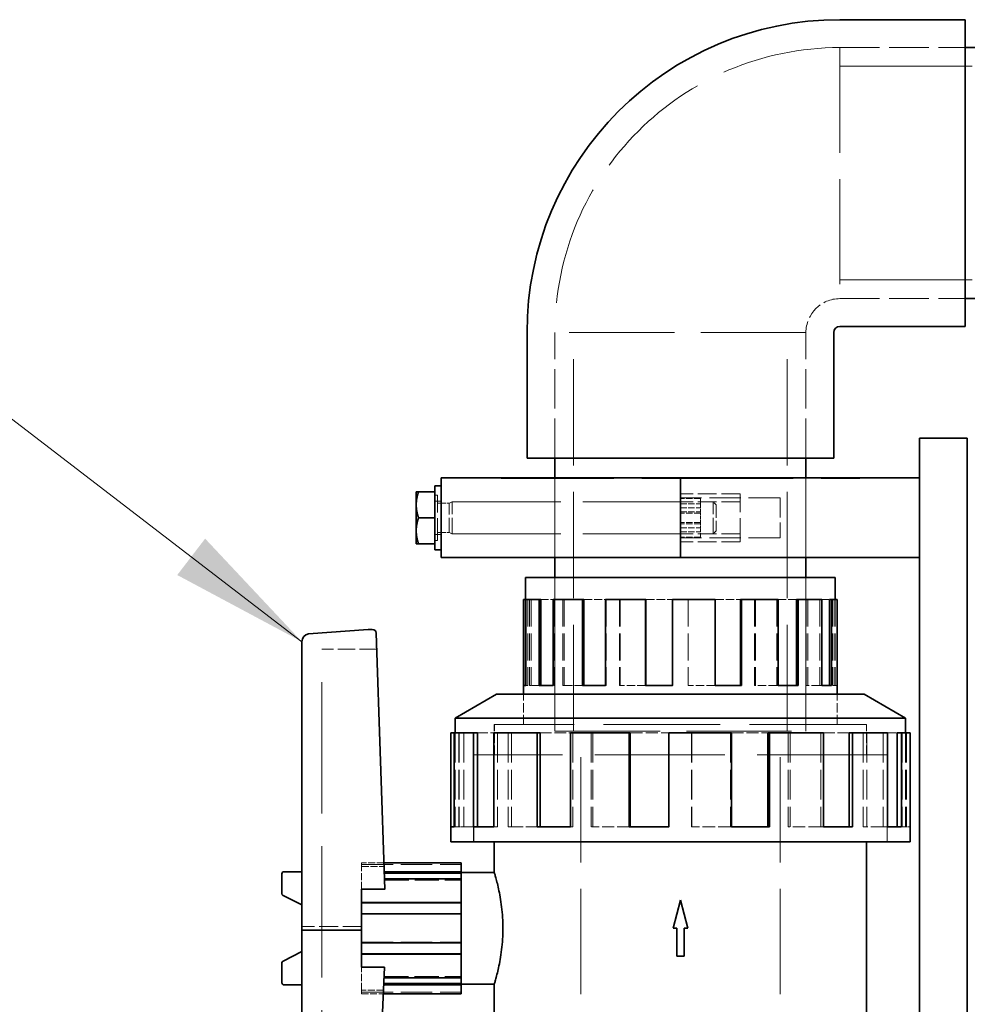
# Model space of a CAD drawing. Units: millimetres. Extents: x 0 to 7089, y 0 to 4158.
# Drawn here: x 2622 to 2860, y 3426 to 3673 of the extents above; entities that cross this region are included whole.
import ezdxf

# ---------------------------------------------------------------- set-up
doc = ezdxf.new("R2010")
doc.units = ezdxf.units.MM
doc.header["$LTSCALE"] = 14
doc.linetypes.add('DASHED', pattern=[0.2068, 0.1655, -0.0413])
doc.layers.add('Hidden (ISO)', color=1, linetype='DASHED', lineweight=18, true_color=0xff0000)
doc.layers.add('Symbol (ISO)', color=7, linetype='Continuous', lineweight=9)
doc.layers.add('Visible (ISO)', color=7, linetype='Continuous', lineweight=35)
doc.styles.add('Note Text (ISO)', font='tahoma.ttf')
doc.dimstyles.new('Default - Method 1b (ISO)$7', dxfattribs={"dimscale": 14, "dimtxt": 3.5, "dimasz": 2.5, "dimexe": 3.175, "dimexo": 0, "dimgap": 0.762, "dimtad": 1, "dimtoh": 1, "dimrnd": 1e-08, "dimtxsty": 'Note Text (ISO)', "dimcen": 0.09, "dimdle": 10, "dimclrd": 256, "dimclre": 256, "dimclrt": 256, "dimazin": 2, "dimtfac": 1, "dimtmove": 0, "dimatfit": 3, "dimfxl": 1, "dimtolj": 1, "dimlwd": -1, "dimlwe": -1, "dimarcsym": 0})

msp = doc.modelspace()

# ---------------------------------------------------------------- linework, layer by layer
at = {"layer": 'Hidden (ISO)', "ltscale": 4.283395}
for p, q in [((2827.56, 3666.2), (2859.06, 3666.2)), ((2827.56, 3666.2), (2859.06, 3666.2)), ((2827.56, 3603.2), (2859.06, 3603.2)), ((2827.56, 3603.2), (2859.06, 3603.2)), ((2756.06, 3563.2), (2756.06, 3594.7)), ((2756.06, 3563.2), (2756.06, 3594.7)), ((2819.06, 3563.2), (2819.06, 3594.7)), ((2819.06, 3563.2), (2819.06, 3594.7))]:
    msp.add_line(p, q, dxfattribs=at)
at = {"layer": 'Hidden (ISO)', "ltscale": 11.39359}
for p, q in [((2827.56, 3666.2), (2827.56, 3603.2)), ((2819.06, 3594.7), (2756.06, 3594.7)), ((2756.06, 3494.7), (2819.06, 3494.7)), ((2756.06, 3494.7), (2819.06, 3494.7))]:
    msp.add_line(p, q, dxfattribs=at)
at = {"layer": 'Hidden (ISO)', "ltscale": 14.33407}
for p, q in [((2827.56, 3661.5), (2993.56, 3661.5)), ((2827.56, 3607.9), (2993.56, 3607.9))]:
    msp.add_line(p, q, dxfattribs=at)
at = {"layer": 'Hidden (ISO)', "ltscale": 11.513309}
for p, q in [((2760.76, 3494.7), (2760.76, 3594.7)), ((2814.36, 3494.7), (2814.36, 3594.7))]:
    msp.add_line(p, q, dxfattribs=at)
at = {"layer": 'Hidden (ISO)', "ltscale": 0.013498}
for p, q in [((2742.56, 3558.2), (2742.56, 3558.1)), ((2743.56, 3558.2), (2743.56, 3558.1)), ((2831.56, 3558.2), (2831.56, 3558.1)), ((2832.56, 3558.2), (2832.56, 3558.1))]:
    msp.add_line(p, q, dxfattribs=at)
at = {"layer": 'Hidden (ISO)', "ltscale": 12.207418}
for p, q in [((2742.56, 3558.1), (2787.56, 3558.1)), ((2787.56, 3558.1), (2832.56, 3558.1))]:
    msp.add_line(p, q, dxfattribs=at)
at = {"layer": 'Hidden (ISO)', "ltscale": 2.719579}
for p, q in [((2756.06, 3558.2), (2756.06, 3538.2)), ((2756.06, 3538.2), (2756.06, 3558.2)), ((2819.06, 3558.2), (2819.06, 3538.2)), ((2819.06, 3538.2), (2819.06, 3558.2))]:
    msp.add_line(p, q, dxfattribs=at)
at = {"layer": 'Hidden (ISO)', "ltscale": 0.081504}
for p, q in [((2725.96, 3553.9), (2726.56, 3553.9)), ((2725.96, 3542.5), (2726.56, 3542.5))]:
    msp.add_line(p, q, dxfattribs=at)
at = {"layer": 'Hidden (ISO)', "ltscale": 2.434976}
msp.add_line((2726.56, 3542.5), (2726.56, 3553.9), dxfattribs=at)
at = {"layer": 'Hidden (ISO)', "ltscale": 2.03966}
for p, q in [((2802.56, 3554.2), (2787.56, 3554.2)), ((2802.56, 3552.2), (2787.56, 3552.2)), ((2802.56, 3544.2), (2787.56, 3544.2)), ((2802.56, 3542.2), (2787.56, 3542.2)), ((2707.56, 3445.68), (2692.56, 3445.68))]:
    msp.add_line(p, q, dxfattribs=at)
at = {"layer": 'Hidden (ISO)', "ltscale": 3.399499}
for p, q in [((2812.56, 3553.2), (2787.56, 3553.2)), ((2812.56, 3543.2), (2787.56, 3543.2)), ((2707.56, 3461.2), (2732.56, 3461.2)), ((2707.56, 3448.71), (2732.56, 3448.71)), ((2707.56, 3441.68), (2732.56, 3441.68)), ((2707.56, 3429.2), (2732.56, 3429.2))]:
    msp.add_line(p, q, dxfattribs=at)
at = {"layer": 'Hidden (ISO)', "ltscale": 0.67982}
for p, q in [((2792.56, 3553.02), (2787.56, 3553.02)), ((2787.56, 3551.7), (2792.56, 3551.7)), ((2787.56, 3550.69), (2792.56, 3550.69)), ((2787.56, 3549.7), (2792.56, 3549.7)), ((2792.56, 3549.37), (2787.56, 3549.37)), ((2792.56, 3547.02), (2787.56, 3547.02)), ((2792.56, 3546.7), (2787.56, 3546.7)), ((2787.56, 3545.7), (2792.56, 3545.7)), ((2787.56, 3544.69), (2792.56, 3544.69)), ((2792.56, 3543.37), (2787.56, 3543.37))]:
    msp.add_line(p, q, dxfattribs=at)
at = {"layer": 'Hidden (ISO)', "ltscale": 0.285653}
for p, q in [((2792.56, 3553.02), (2792.56, 3551.7)), ((2792.56, 3547.02), (2792.56, 3545.7))]:
    msp.add_line(p, q, dxfattribs=at)
at = {"layer": 'Hidden (ISO)', "ltscale": 2.563138}
msp.add_line((2802.56, 3542.2), (2802.56, 3554.2), dxfattribs=at)
at = {"layer": 'Hidden (ISO)', "ltscale": 2.135931}
msp.add_line((2812.56, 3553.2), (2812.56, 3543.2), dxfattribs=at)
at = {"layer": 'Hidden (ISO)', "ltscale": 0.217474}
for p, q in [((2725.96, 3552.4), (2727.56, 3552.4)), ((2725.96, 3544), (2727.56, 3544))]:
    msp.add_line(p, q, dxfattribs=at)
at = {"layer": 'Hidden (ISO)', "ltscale": 0.405552}
for p, q in [((2726.56, 3551.86), (2729.54, 3551.86)), ((2726.56, 3544.53), (2729.54, 3544.53))]:
    msp.add_line(p, q, dxfattribs=at)
at = {"layer": 'Hidden (ISO)', "ltscale": 10.361979}
for p, q in [((2787.56, 3552.2), (2727.56, 3552.2)), ((2787.56, 3544.2), (2727.56, 3544.2))]:
    msp.add_line(p, q, dxfattribs=at)
at = {"layer": 'Hidden (ISO)', "ltscale": 0.113883}
for p, q in [((2729.54, 3551.86), (2730.31, 3552.2)), ((2729.54, 3544.53), (2730.31, 3544.2))]:
    msp.add_line(p, q, dxfattribs=at)
at = {"layer": 'Hidden (ISO)', "ltscale": 1.564205}
msp.add_line((2729.54, 3544.53), (2729.54, 3551.86), dxfattribs=at)
at = {"layer": 'Hidden (ISO)', "ltscale": 1.708725}
for p, q in [((2730.31, 3544.2), (2730.31, 3552.2)), ((2795.79, 3544.2), (2795.79, 3552.2))]:
    msp.add_line(p, q, dxfattribs=at)
at = {"layer": 'Hidden (ISO)', "ltscale": 11.308906}
for p, q in [((2730.31, 3552.2), (2795.79, 3552.2)), ((2730.31, 3544.2), (2795.79, 3544.2))]:
    msp.add_line(p, q, dxfattribs=at)
at = {"layer": 'Hidden (ISO)', "ltscale": 0.418074}
msp.add_line((2792.56, 3551.7), (2792.56, 3549.37), dxfattribs=at)
at = {"layer": 'Hidden (ISO)', "ltscale": 0.147376}
for p, q in [((2796.56, 3551.43), (2795.79, 3552.2)), ((2796.56, 3544.96), (2795.79, 3544.2))]:
    msp.add_line(p, q, dxfattribs=at)
at = {"layer": 'Hidden (ISO)', "ltscale": 1.381138}
msp.add_line((2796.56, 3551.43), (2796.56, 3544.96), dxfattribs=at)
at = {"layer": 'Hidden (ISO)', "ltscale": 0.320971}
msp.add_line((2792.56, 3547.02), (2792.56, 3549.37), dxfattribs=at)
at = {"layer": 'Hidden (ISO)', "ltscale": 0.412226}
msp.add_line((2792.56, 3543.37), (2792.56, 3545.7), dxfattribs=at)
at = {"layer": 'Hidden (ISO)', "ltscale": 5.235283}
for p, q in [((2756.06, 3533.2), (2756.06, 3494.7)), ((2756.06, 3494.7), (2756.06, 3533.2)), ((2819.06, 3533.2), (2819.06, 3494.7)), ((2819.06, 3494.7), (2819.06, 3533.2))]:
    msp.add_line(p, q, dxfattribs=at)
at = {"layer": 'Hidden (ISO)', "ltscale": 0.394118}
msp.add_line((2748.68, 3527.7), (2748.79, 3527.7), dxfattribs=at)
at = {"layer": 'Hidden (ISO)', "ltscale": 2.932661}
for p, q in [((2749.27, 3527.7), (2749.27, 3506.13)), ((2749.66, 3527.7), (2749.66, 3506.13)), ((2750.13, 3527.7), (2750.13, 3506.13)), ((2755.99, 3527.7), (2755.99, 3506.13)), ((2758.04, 3527.7), (2758.04, 3506.13)), ((2758.41, 3527.7), (2758.41, 3506.13)), ((2768.96, 3527.7), (2768.96, 3506.13)), ((2772.27, 3527.7), (2772.27, 3506.13)), ((2772.46, 3527.7), (2772.46, 3506.13)), ((2785.62, 3527.7), (2785.62, 3506.13)), ((2789.49, 3527.7), (2789.49, 3506.13)), ((2789.52, 3527.7), (2789.52, 3506.13)), ((2796.21, 3527.7), (2796.21, 3506.13)), ((2806.15, 3527.7), (2806.15, 3506.13)), ((2806.38, 3527.7), (2806.38, 3506.13)), ((2811.79, 3527.7), (2811.79, 3506.13)), ((2819.12, 3527.7), (2819.12, 3506.13)), ((2819.52, 3527.7), (2819.52, 3506.13)), ((2822.58, 3527.7), (2822.58, 3506.13)), ((2825.84, 3527.7), (2825.84, 3506.13)), ((2826.32, 3527.7), (2826.32, 3506.13)), ((2826.43, 3527.7), (2826.43, 3506.13))]:
    msp.add_line(p, q, dxfattribs=at)
at = {"layer": 'Hidden (ISO)', "ltscale": 0.828704}
msp.add_line((2752.53, 3527.7), (2755.59, 3527.7), dxfattribs=at)
at = {"layer": 'Hidden (ISO)', "ltscale": 0.886193}
msp.add_line((2763.32, 3527.7), (2768.73, 3527.7), dxfattribs=at)
at = {"layer": 'Hidden (ISO)', "ltscale": 0.919221}
msp.add_line((2778.91, 3527.7), (2785.59, 3527.7), dxfattribs=at)
at = {"layer": 'Hidden (ISO)', "ltscale": 0.907333}
for p, q in [((2796.32, 3527.7), (2802.66, 3527.7)), ((2778.8, 3506.13), (2772.46, 3506.13))]:
    msp.add_line(p, q, dxfattribs=at)
at = {"layer": 'Hidden (ISO)', "ltscale": 0.869194}
for p, q in [((2812.1, 3527.7), (2816.7, 3527.7)), ((2763.01, 3506.13), (2758.41, 3506.13))]:
    msp.add_line(p, q, dxfattribs=at)
at = {"layer": 'Hidden (ISO)', "ltscale": 0.780186}
for p, q in [((2823.02, 3527.7), (2824.98, 3527.7)), ((2752.09, 3506.13), (2750.13, 3506.13))]:
    msp.add_line(p, q, dxfattribs=at)
at = {"layer": 'Hidden (ISO)', "ltscale": 1.879091}
msp.add_line((2711.38, 3515.2), (2697.56, 3515.2), dxfattribs=at)
at = {"layer": 'Hidden (ISO)', "ltscale": 14.224693}
msp.add_line((2697.56, 3391.65), (2697.56, 3515.2), dxfattribs=at)
at = {"layer": 'Hidden (ISO)', "ltscale": 0.066532}
for p, q in [((2749.27, 3506.13), (2748.79, 3506.13)), ((2750.13, 3506.13), (2749.66, 3506.13)), ((2755.99, 3506.13), (2755.59, 3506.13)), ((2758.41, 3506.13), (2758.04, 3506.13)), ((2768.96, 3506.13), (2768.73, 3506.13)), ((2772.46, 3506.13), (2772.27, 3506.13)), ((2785.62, 3506.13), (2785.59, 3506.13)), ((2796.21, 3506.13), (2796.32, 3506.13)), ((2811.79, 3506.13), (2812.1, 3506.13)), ((2822.58, 3506.13), (2823.02, 3506.13)), ((2826.43, 3506.13), (2826.92, 3506.13))]:
    msp.add_line(p, q, dxfattribs=at)
at = {"layer": 'Hidden (ISO)', "ltscale": 0.922547}
for p, q in [((2796.21, 3506.13), (2789.49, 3506.13)), ((2811.79, 3506.13), (2806.15, 3506.13)), ((2822.58, 3506.13), (2819.12, 3506.13)), ((2826.43, 3506.13), (2825.84, 3506.13))]:
    msp.add_line(p, q, dxfattribs=at)
at = {"layer": 'Hidden (ISO)', "ltscale": 1.036374}
for p, q in [((2748.18, 3496.32), (2748.18, 3503.94)), ((2826.93, 3496.32), (2826.93, 3503.94)), ((2740.86, 3488.7), (2740.86, 3496.32)), ((2834.25, 3488.7), (2834.25, 3496.32))]:
    msp.add_line(p, q, dxfattribs=at)
at = {"layer": 'Hidden (ISO)', "ltscale": 1.037733}
for p, q in [((2748.19, 3496.31), (2748.19, 3503.94)), ((2826.92, 3496.31), (2826.92, 3503.94))]:
    msp.add_line(p, q, dxfattribs=at)
at = {"layer": 'Hidden (ISO)', "ltscale": 12.667638}
msp.add_line((2834.25, 3496.32), (2740.86, 3496.32), dxfattribs=at)
at = {"layer": 'Hidden (ISO)', "ltscale": 12.664926}
msp.add_line((2834.24, 3496.31), (2740.87, 3496.31), dxfattribs=at)
at = {"layer": 'Hidden (ISO)', "ltscale": 1.035014}
for p, q in [((2740.87, 3488.7), (2740.87, 3496.31)), ((2834.24, 3488.7), (2834.24, 3496.31))]:
    msp.add_line(p, q, dxfattribs=at)
at = {"layer": 'Hidden (ISO)', "ltscale": 3.205954}
for p, q in [((2731.06, 3494.2), (2731.06, 3470.62)), ((2731.92, 3494.2), (2731.92, 3470.62)), ((2732.06, 3494.2), (2732.06, 3470.62)), ((2733.17, 3494.2), (2733.17, 3470.62)), ((2741.68, 3494.2), (2741.68, 3470.62)), ((2744.33, 3494.2), (2744.33, 3470.62)), ((2745.2, 3494.2), (2745.2, 3470.62)), ((2760.54, 3494.2), (2760.54, 3470.62)), ((2765.16, 3494.2), (2765.16, 3470.62)), ((2765.61, 3494.2), (2765.61, 3470.62)), ((2784.74, 3494.2), (2784.74, 3470.62)), ((2790.37, 3494.2), (2790.37, 3470.62)), ((2790.43, 3494.2), (2790.43, 3470.62)), ((2800.13, 3494.2), (2800.13, 3470.62)), ((2814.58, 3494.2), (2814.58, 3470.62)), ((2815.13, 3494.2), (2815.13, 3470.62)), ((2822.78, 3494.2), (2822.78, 3470.62)), ((2833.43, 3494.2), (2833.43, 3470.62)), ((2834.36, 3494.2), (2834.36, 3470.62)), ((2838.46, 3494.2), (2838.46, 3470.62)), ((2843.19, 3494.2), (2843.19, 3470.62)), ((2844.05, 3494.2), (2844.05, 3470.62)), ((2844.33, 3494.2), (2844.33, 3470.62))]:
    msp.add_line(p, q, dxfattribs=at)
at = {"layer": 'Hidden (ISO)', "ltscale": 1.118185}
msp.add_line((2736.65, 3494.2), (2740.75, 3494.2), dxfattribs=at)
at = {"layer": 'Hidden (ISO)', "ltscale": 1.255137}
msp.add_line((2752.33, 3494.2), (2759.98, 3494.2), dxfattribs=at)
at = {"layer": 'Hidden (ISO)', "ltscale": 11.398176}
for p, q in [((2762.56, 3395.7), (2762.56, 3494.7)), ((2812.56, 3395.7), (2812.56, 3494.7))]:
    msp.add_line(p, q, dxfattribs=at)
at = {"layer": 'Hidden (ISO)', "ltscale": 1.332956}
msp.add_line((2774.98, 3494.2), (2784.68, 3494.2), dxfattribs=at)
at = {"layer": 'Hidden (ISO)', "ltscale": 1.304976}
for p, q in [((2800.38, 3494.2), (2809.5, 3494.2)), ((2774.73, 3470.62), (2765.61, 3470.62))]:
    msp.add_line(p, q, dxfattribs=at)
at = {"layer": 'Hidden (ISO)', "ltscale": 1.214918}
for p, q in [((2823.5, 3494.2), (2829.92, 3494.2)), ((2751.61, 3470.62), (2745.2, 3470.62))]:
    msp.add_line(p, q, dxfattribs=at)
at = {"layer": 'Hidden (ISO)', "ltscale": 0.99934}
for p, q in [((2839.5, 3494.2), (2841.94, 3494.2)), ((2735.62, 3470.62), (2733.17, 3470.62))]:
    msp.add_line(p, q, dxfattribs=at)
at = {"layer": 'Hidden (ISO)', "ltscale": 14.075153}
msp.add_line((2839.44, 3488.7), (2735.67, 3488.7), dxfattribs=at)
at = {"layer": 'Hidden (ISO)', "ltscale": 2.961253}
for p, q in [((2735.67, 3466.92), (2735.67, 3488.7)), ((2735.68, 3488.7), (2735.68, 3466.92)), ((2839.43, 3488.7), (2839.43, 3466.92)), ((2839.44, 3466.92), (2839.44, 3488.7))]:
    msp.add_line(p, q, dxfattribs=at)
at = {"layer": 'Hidden (ISO)', "ltscale": 0.15669}
for p, q in [((2731.92, 3470.62), (2730.78, 3470.62)), ((2733.17, 3470.62), (2732.06, 3470.62)), ((2741.68, 3470.62), (2740.75, 3470.62)), ((2745.2, 3470.62), (2744.33, 3470.62)), ((2760.54, 3470.62), (2759.98, 3470.62)), ((2765.61, 3470.62), (2765.16, 3470.62)), ((2784.74, 3470.62), (2784.68, 3470.62)), ((2800.13, 3470.62), (2800.38, 3470.62)), ((2822.78, 3470.62), (2823.5, 3470.62)), ((2838.46, 3470.62), (2839.5, 3470.62)), ((2844.05, 3470.62), (2845.21, 3470.62))]:
    msp.add_line(p, q, dxfattribs=at)
at = {"layer": 'Hidden (ISO)', "ltscale": 1.340782}
for p, q in [((2800.13, 3470.62), (2790.37, 3470.62)), ((2822.78, 3470.62), (2814.58, 3470.62)), ((2838.46, 3470.62), (2833.43, 3470.62)), ((2844.05, 3470.62), (2843.19, 3470.62))]:
    msp.add_line(p, q, dxfattribs=at)
at = {"layer": 'Hidden (ISO)', "ltscale": 0.762264}
msp.add_line((2713.16, 3461.63), (2707.56, 3461.63), dxfattribs=at)
at = {"layer": 'Hidden (ISO)', "ltscale": 0.572586}
for p, q in [((2707.56, 3461.63), (2707.56, 3460.72)), ((2707.56, 3429.67), (2707.56, 3428.76))]:
    msp.add_line(p, q, dxfattribs=at)
at = {"layer": 'Hidden (ISO)', "ltscale": 0.766397}
msp.add_line((2707.56, 3460.72), (2713.19, 3460.72), dxfattribs=at)
at = {"layer": 'Hidden (ISO)', "ltscale": 0.772124}
msp.add_line((2707.56, 3455.04), (2707.56, 3460.72), dxfattribs=at)
at = {"layer": 'Hidden (ISO)', "ltscale": 2.617315}
msp.add_line((2713.31, 3457.26), (2732.56, 3457.26), dxfattribs=at)
at = {"layer": 'Hidden (ISO)', "ltscale": 0.792623}
msp.add_line((2707.56, 3454.93), (2713.39, 3454.93), dxfattribs=at)
at = {"layer": 'Hidden (ISO)', "ltscale": 0.017217}
msp.add_line((2713.39, 3454.93), (2713.38, 3455.04), dxfattribs=at)
at = {"layer": 'Hidden (ISO)', "ltscale": 0.786058}
msp.add_line((2707.56, 3429.67), (2707.56, 3435.46), dxfattribs=at)
at = {"layer": 'Hidden (ISO)', "ltscale": 0.777578}
msp.add_line((2713.27, 3435.35), (2707.56, 3435.35), dxfattribs=at)
at = {"layer": 'Hidden (ISO)', "ltscale": 2.635062}
msp.add_line((2713.18, 3433.13), (2732.56, 3433.13), dxfattribs=at)
at = {"layer": 'Hidden (ISO)', "ltscale": 0.743719}
msp.add_line((2713.03, 3429.67), (2707.56, 3429.67), dxfattribs=at)
at = {"layer": 'Hidden (ISO)', "ltscale": 0.738287}
msp.add_line((2707.56, 3428.76), (2712.99, 3428.76), dxfattribs=at)
at = {"layer": 'Hidden (ISO)', "ltscale": 12.93082}
msp.add_arc((2827.56, 3594.7), 71.5, 90, 180, dxfattribs=at)
at = {"layer": 'Hidden (ISO)', "ltscale": 1.815526}
msp.add_arc((2827.56, 3594.7), 8.5, 90, 180, dxfattribs=at)
at = {"layer": 'Visible (ISO)'}
for p, q in [((2827.56, 3673.2), (2859.06, 3673.2)), ((2859.06, 3673.2), (2859.06, 3596.2)), ((2859.06, 3666.2), (2961.02, 3666.2)), ((2859.06, 3603.2), (2961.02, 3603.2)), ((2827.56, 3596.2), (2859.06, 3596.2)), ((2749.06, 3563.2), (2749.06, 3594.7)), ((2826.06, 3563.2), (2826.06, 3594.7)), ((2847.56, 3568.2), (2859.56, 3568.2)), ((2847.56, 3568.2), (2847.56, 3303.2)), ((2859.56, 3303.2), (2859.56, 3568.2)), ((2749.06, 3563.2), (2826.06, 3563.2)), ((2756.06, 3558.2), (2756.06, 3563.2)), ((2819.06, 3558.2), (2819.06, 3563.2)), ((2727.56, 3558.2), (2787.56, 3558.2)), ((2727.56, 3558.2), (2727.56, 3538.2)), ((2787.56, 3558.2), (2847.56, 3558.2)), ((2787.56, 3558.2), (2787.56, 3538.2)), ((2787.56, 3558.2), (2787.56, 3538.2)), ((2847.56, 3558.2), (2847.56, 3538.2)), ((2725.96, 3556.2), (2725.96, 3540.2)), ((2725.96, 3556.2), (2727.56, 3556.2)), ((2721.26, 3554.7), (2721.26, 3551.45)), ((2725.96, 3554.7), (2721.84, 3554.7)), ((2721.26, 3551.45), (2721.26, 3544.95)), ((2725.96, 3548.2), (2721.84, 3548.2)), ((2721.26, 3544.95), (2721.26, 3541.7)), ((2725.96, 3541.7), (2721.84, 3541.7)), ((2725.96, 3540.2), (2727.56, 3540.2)), ((2727.56, 3538.2), (2787.56, 3538.2)), ((2756.06, 3533.2), (2756.06, 3538.2)), ((2787.56, 3538.2), (2847.56, 3538.2)), ((2819.06, 3533.2), (2819.06, 3538.2)), ((2826.43, 3533.2), (2748.68, 3533.2)), ((2748.68, 3527.7), (2748.68, 3533.2)), ((2826.43, 3527.7), (2826.43, 3533.2)), ((2748.19, 3506.13), (2748.19, 3527.7)), ((2748.68, 3527.7), (2748.19, 3527.7)), ((2748.68, 3527.7), (2748.68, 3506.13)), ((2748.79, 3527.7), (2752.09, 3527.7)), ((2748.79, 3527.7), (2748.79, 3506.13)), ((2752.09, 3506.13), (2752.09, 3527.7)), ((2752.53, 3527.7), (2752.09, 3527.7)), ((2752.53, 3527.7), (2752.53, 3506.13)), ((2755.59, 3527.7), (2763.01, 3527.7)), ((2755.59, 3527.7), (2755.59, 3506.13)), ((2763.01, 3506.13), (2763.01, 3527.7)), ((2763.32, 3527.7), (2763.01, 3527.7)), ((2763.32, 3527.7), (2763.32, 3506.13)), ((2768.73, 3527.7), (2778.8, 3527.7)), ((2768.73, 3527.7), (2768.73, 3506.13)), ((2778.8, 3506.13), (2778.8, 3527.7)), ((2778.91, 3527.7), (2778.8, 3527.7)), ((2778.91, 3527.7), (2778.91, 3506.13)), ((2785.59, 3527.7), (2796.32, 3527.7)), ((2785.59, 3527.7), (2785.59, 3506.13)), ((2796.32, 3506.13), (2796.32, 3527.7)), ((2802.66, 3527.7), (2802.66, 3506.13)), ((2802.85, 3527.7), (2802.66, 3527.7)), ((2802.85, 3527.7), (2812.1, 3527.7)), ((2802.85, 3527.7), (2802.85, 3506.13)), ((2812.1, 3506.13), (2812.1, 3527.7)), ((2816.7, 3527.7), (2816.7, 3506.13)), ((2817.07, 3527.7), (2816.7, 3527.7)), ((2817.07, 3527.7), (2823.02, 3527.7)), ((2817.07, 3527.7), (2817.07, 3506.13)), ((2823.02, 3506.13), (2823.02, 3527.7)), ((2824.98, 3527.7), (2824.98, 3506.13)), ((2825.45, 3527.7), (2824.98, 3527.7)), ((2825.45, 3527.7), (2826.92, 3527.7)), ((2825.45, 3527.7), (2825.45, 3506.13)), ((2826.92, 3506.13), (2826.92, 3527.7)), ((2694.21, 3519.08), (2709.21, 3520.2)), ((2709.21, 3520.2), (2710.24, 3520.2)), ((2711.24, 3519.26), (2713.38, 3455.04)), ((2692.56, 3444.71), (2692.56, 3517.11)), ((2748.19, 3506.13), (2748.79, 3506.13)), ((2748.19, 3503.94), (2748.19, 3506.13)), ((2752.09, 3506.13), (2755.59, 3506.13)), ((2763.01, 3506.13), (2768.73, 3506.13)), ((2778.8, 3506.13), (2785.59, 3506.13)), ((2796.32, 3506.13), (2802.85, 3506.13)), ((2812.1, 3506.13), (2817.07, 3506.13)), ((2823.02, 3506.13), (2825.45, 3506.13)), ((2826.92, 3503.94), (2826.92, 3506.13)), ((2741.44, 3503.94), (2731.06, 3497.95)), ((2833.68, 3503.94), (2741.44, 3503.94)), ((2833.68, 3503.94), (2844.05, 3497.95)), ((2844.05, 3497.95), (2731.06, 3497.95)), ((2731.06, 3497.95), (2731.06, 3494.2)), ((2844.05, 3497.95), (2844.05, 3494.2)), ((2729.91, 3470.62), (2729.91, 3494.2)), ((2729.91, 3494.2), (2730.78, 3494.2)), ((2730.78, 3494.2), (2735.62, 3494.2)), ((2730.78, 3494.2), (2730.78, 3470.62)), ((2735.62, 3470.62), (2735.62, 3494.2)), ((2735.62, 3494.2), (2736.65, 3494.2)), ((2736.65, 3494.2), (2736.65, 3470.62)), ((2740.75, 3494.2), (2751.61, 3494.2)), ((2740.75, 3494.2), (2740.75, 3470.62)), ((2751.61, 3470.62), (2751.61, 3494.2)), ((2751.61, 3494.2), (2752.33, 3494.2)), ((2752.33, 3494.2), (2752.33, 3470.62)), ((2759.98, 3494.2), (2774.73, 3494.2)), ((2759.98, 3494.2), (2759.98, 3470.62)), ((2774.73, 3470.62), (2774.73, 3494.2)), ((2774.73, 3494.2), (2774.98, 3494.2)), ((2774.98, 3494.2), (2774.98, 3470.62)), ((2784.68, 3494.2), (2800.38, 3494.2)), ((2784.68, 3494.2), (2784.68, 3470.62)), ((2800.38, 3470.62), (2800.38, 3494.2)), ((2809.5, 3494.2), (2809.5, 3470.62)), ((2809.5, 3494.2), (2809.95, 3494.2)), ((2809.95, 3494.2), (2823.5, 3494.2)), ((2809.95, 3494.2), (2809.95, 3470.62)), ((2823.5, 3470.62), (2823.5, 3494.2)), ((2829.92, 3494.2), (2829.92, 3470.62)), ((2829.92, 3494.2), (2830.78, 3494.2)), ((2830.78, 3494.2), (2839.5, 3494.2)), ((2830.78, 3494.2), (2830.78, 3470.62)), ((2839.5, 3470.62), (2839.5, 3494.2)), ((2841.94, 3494.2), (2841.94, 3470.62)), ((2841.94, 3494.2), (2843.05, 3494.2)), ((2843.05, 3494.2), (2845.21, 3494.2)), ((2843.05, 3494.2), (2843.05, 3470.62)), ((2845.21, 3470.62), (2845.21, 3494.2)), ((2729.91, 3470.62), (2730.78, 3470.62)), ((2729.91, 3466.92), (2729.91, 3470.62)), ((2735.62, 3470.62), (2740.75, 3470.62)), ((2751.61, 3470.62), (2759.98, 3470.62)), ((2774.73, 3470.62), (2784.68, 3470.62)), ((2800.38, 3470.62), (2809.95, 3470.62)), ((2823.5, 3470.62), (2830.78, 3470.62)), ((2839.5, 3470.62), (2843.05, 3470.62)), ((2845.21, 3466.92), (2845.21, 3470.62)), ((2845.21, 3466.92), (2729.91, 3466.92)), ((2740.86, 3459.19), (2740.86, 3466.92)), ((2834.25, 3423.47), (2834.25, 3466.92)), ((2732.56, 3461.63), (2713.16, 3461.63)), ((2732.56, 3459.37), (2732.56, 3461.63)), ((2688.06, 3459.4), (2692.56, 3459.4)), ((2713.24, 3459.37), (2732.56, 3459.37)), ((2732.56, 3459.37), (2732.56, 3459.02)), ((2740.86, 3459.19), (2732.56, 3459.19)), ((2687.56, 3453.9), (2687.56, 3458.9)), ((2713.25, 3459.02), (2732.56, 3459.02)), ((2732.56, 3457.61), (2713.3, 3457.61)), ((2732.56, 3459.02), (2732.56, 3457.61)), ((2732.56, 3451.7), (2732.56, 3457.61)), ((2713.38, 3455.04), (2707.56, 3455.04)), ((2707.56, 3455.04), (2707.56, 3451.7)), ((2692.56, 3451.04), (2687.86, 3453.44)), ((2707.56, 3451.7), (2732.56, 3451.7)), ((2707.56, 3451.57), (2707.56, 3451.7)), ((2732.56, 3451.7), (2732.56, 3451.57)), ((2785.71, 3445.2), (2787.56, 3452.21)), ((2787.56, 3452.21), (2789.4, 3445.2)), ((2707.56, 3448.85), (2707.56, 3451.57)), ((2707.56, 3451.57), (2732.56, 3451.57)), ((2732.56, 3451.57), (2732.56, 3448.85)), ((2707.56, 3448.85), (2707.56, 3441.54)), ((2732.56, 3448.85), (2707.56, 3448.85)), ((2732.56, 3441.54), (2732.56, 3448.85)), ((2707.56, 3444.71), (2692.56, 3444.71)), ((2692.56, 3392.03), (2692.56, 3444.71)), ((2786.63, 3445.2), (2785.71, 3445.2)), ((2786.63, 3438.18), (2786.63, 3445.2)), ((2788.48, 3445.2), (2788.48, 3438.18)), ((2789.4, 3445.2), (2788.48, 3445.2)), ((2687.86, 3436.96), (2692.56, 3439.36)), ((2707.56, 3438.82), (2707.56, 3441.54)), ((2707.56, 3441.54), (2732.56, 3441.54)), ((2732.56, 3441.54), (2732.56, 3438.82)), ((2707.56, 3438.69), (2707.56, 3438.82)), ((2707.56, 3438.82), (2732.56, 3438.82)), ((2707.56, 3438.69), (2707.56, 3435.46)), ((2732.56, 3438.69), (2707.56, 3438.69)), ((2732.56, 3438.82), (2732.56, 3438.69)), ((2732.56, 3432.78), (2732.56, 3438.69)), ((2788.48, 3438.18), (2786.63, 3438.18)), ((2687.56, 3431.5), (2687.56, 3436.5)), ((2707.56, 3435.46), (2713.28, 3435.46)), ((2713.28, 3435.46), (2711.28, 3389.87)), ((2713.16, 3432.78), (2732.56, 3432.78)), ((2732.56, 3432.78), (2732.56, 3431.37)), ((2692.56, 3431), (2688.06, 3431)), ((2732.56, 3431.02), (2713.08, 3431.02)), ((2713.1, 3431.37), (2732.56, 3431.37)), ((2732.56, 3431.37), (2732.56, 3431.02)), ((2740.86, 3431.21), (2732.56, 3431.21)), ((2732.56, 3428.76), (2732.56, 3431.02)), ((2740.86, 3423.47), (2740.86, 3431.21)), ((2712.99, 3428.76), (2732.56, 3428.76))]:
    msp.add_line(p, q, dxfattribs=at)
for centre, radius, start, end in [((2827.56, 3594.7), 78.5, 90, 180), ((2827.56, 3594.7), 1.5, 90, 180), ((2694.56, 3517.11), 2, 100, 180), ((2710.24, 3519.2), 1, 3.6215, 90), ((2688.06, 3458.9), 0.5, 90, 180), ((2688.06, 3453.9), 0.5, 180, 246.8014), ((2688.06, 3436.5), 0.5, 113.1986, 180), ((2688.06, 3431.5), 0.5, 180, 270)]:
    msp.add_arc(centre, radius, start, end, dxfattribs=at)
for points in [[(2721.84, 3554.7), (2721.26, 3552.95), (2721.26, 3551.45)], [(2721.26, 3554.7), (2721.26, 3554.7), (2721.84, 3554.7)], [(2721.26, 3551.45), (2721.26, 3549.94), (2721.84, 3548.2)], [(2721.84, 3548.2), (2721.26, 3546.45), (2721.26, 3544.95)], [(2721.26, 3544.95), (2721.26, 3543.44), (2721.84, 3541.7)], [(2721.84, 3541.7), (2721.26, 3541.7), (2721.26, 3541.7)]]:
    msp.add_rational_spline(points, [1, 1.0379548493, 1], degree=2, dxfattribs=at)
for points, knots in [([(2740.86, 3459.19), (2740.86, 3459.19), (2740.89, 3459.1), (2740.99, 3458.74), (2741.07, 3458.47), (2741.37, 3457.4), (2741.65, 3456.32), (2742.19, 3453.85), (2742.48, 3452.29), (2742.79, 3449.7), (2742.87, 3448.8), (2742.98, 3446.99), (2743, 3446.08), (2743, 3445.2)], [-2.122079, -2.122079, -2.122079, -2.122079, -1.856859, -1.856859, -1.591638, -1.591638, -1.061197, -1.061197, -0.530598, -0.530598, -0.265299, -0.265299, 0, 0, 0, 0]), ([(2743, 3445.2), (2743, 3444.31), (2742.98, 3443.4), (2742.87, 3441.59), (2742.79, 3440.69), (2742.48, 3438.11), (2742.19, 3436.54), (2741.65, 3434.07), (2741.37, 3432.99), (2741.07, 3431.92), (2740.99, 3431.65), (2740.89, 3431.29), (2740.86, 3431.21), (2740.86, 3431.21)], [-8.488317, -8.488317, -8.488317, -8.488317, -8.223018, -8.223018, -7.957719, -7.957719, -7.42712, -7.42712, -6.896679, -6.896679, -6.631458, -6.631458, -6.366238, -6.366238, -6.366238, -6.366238])]:
    msp.add_open_spline(points, degree=3, knots=knots, dxfattribs=at)

# ---------------------------------------------------------------- leaders
at = {"layer": 'Symbol (ISO)', "annotation_type": 0, "has_hookline": 1, "hookline_direction": 1, "text_width": 483.22}
msp.add_leader([(2692.56, 3517.11), (2582.44, 3601.55), (2547.44, 3601.55)], dimstyle='Default - Method 1b (ISO)$7', override={"dimtad": 0}, dxfattribs=at)

doc.saveas('drawing.dxf')
